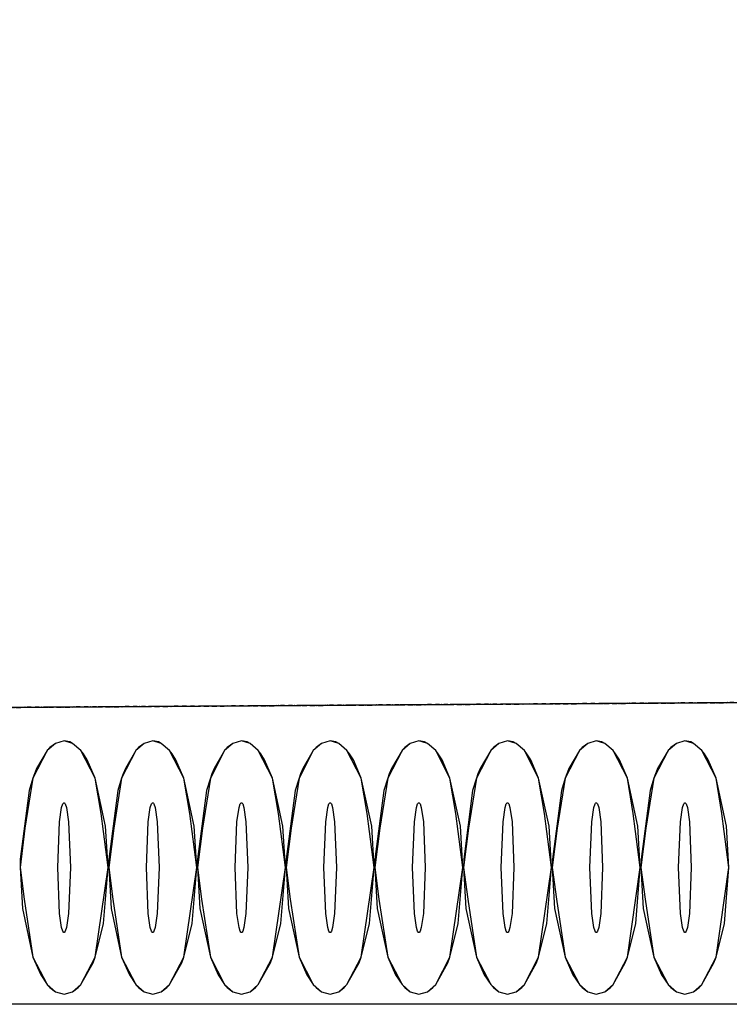
# Model space of a CAD drawing. Units: millimetres. Extents: x 71049 to 206457, y 69812 to 159100.
# Drawn here: x 108546 to 109106, y 140472 to 141249 of the extents above; entities that cross this region are included whole.
import ezdxf

# ---------------------------------------------------------------- set-up
doc = ezdxf.new("R2010")
doc.units = ezdxf.units.MM
doc.header["$LTSCALE"] = 0.5
doc.linetypes.add('DASHDOT2', pattern=[12.7, 6.35, -3.175, 0, -3.175])
for name, color, linetype in [('MT1235_VP', 8, 'Continuous'), ('MT1236_YP', 8, 'Continuous'), ('MT1323_SKR', 8, 'DASHDOT2'), ('MT132_TILAPINTA', 8, 'Continuous'), ('MTL0_LEIKKPAKSU', 1, 'Continuous')]:
    doc.layers.add(name, color=color, linetype=linetype)

# ---------------------------------------------------------------- blocks, each defined once
blk = doc.blocks.new('110_MT_P00KrsAE_Laatta_C_1')
at = {"layer": 'MT1235_VP', "color": 8, "linetype": 'Continuous', "lineweight": -3}
blk.add_line((106334.21, 140691.96), (111559.89, 140726.45), dxfattribs=at)
for points, invisible_edges in [([(96109.39, 142800.03), (111541.72, 142937.85), (104887.98, 140682.42), (96108.82, 140624.47)], 2), ([(111541.72, 142937.85), (96109.39, 142800.03), (106334.21, 140691.96), (111559.89, 140726.45)], 2), ([(106334.21, 140691.96), (104887.98, 140682.42), (111541.72, 142937.85), (111559.89, 140726.45)], 3)]:
    blk.add_3dface(points, dxfattribs=dict(at, invisible_edges=invisible_edges))
blk.add_3dface([(111559.89, 140726.45), (106334.21, 140691.96), (106334.21, 140691.96), (111559.89, 140726.45)], dxfattribs=at)
blk = doc.blocks.new('110_MT_P01KrsAE_Laatta_C_1')
at = {"layer": 'MT1236_YP', "color": 8, "linetype": 'Continuous', "lineweight": -3}
blk.add_line((90747.77, 140588.58), (111528.43, 140726.24), dxfattribs=at)
at = {"layer": 'MT1323_SKR', "color": 8, "linetype": 'DASHDOT2', "lineweight": -3}
for points, invisible_edges in [([(90747.77, 140588.58), (111528.43, 140726.24), (97254.86, 147132.46), (96104.04, 146169.21)], 14), ([(111528.43, 147132.45), (111528.43, 140726.24), (96104.04, 146169.21), (97254.86, 147132.46)], 6), ([(111528.43, 147132.45), (97254.86, 147132.46), (111528.43, 140726.24)], 2), ([(90747.77, 140588.58), (96104.04, 146169.21), (111528.43, 140726.24)], 3)]:
    blk.add_3dface(points, dxfattribs=dict(at, invisible_edges=invisible_edges))
blk.add_3dface([(111528.43, 140726.24), (90747.77, 140588.58), (90747.77, 140588.58), (111528.43, 140726.24)], dxfattribs=at)
blk = doc.blocks.new('110_MT_P01KrsAE_US_C_1')
at = {"layer": 'MT132_TILAPINTA', "color": 8, "linetype": 'Continuous', "lineweight": -3}
for p, q in [((107910.54, 140702.27), (110326.34, 140718.28)), ((110091.37, 140472.1), (108152.34, 140472.1))]:
    blk.add_line(p, q, dxfattribs=at)
blk = doc.blocks.new('110_MT_P01KrsAE_Patterit_C_1')
at = {"layer": 'MT132_TILAPINTA', "color": 8, "linetype": 'Continuous', "lineweight": -3}
for p, q in [((108581.05, 140680), (108574.28, 140678.08)), ((108585.58, 140679.14), (108581.05, 140680)), ((108587.82, 140678.08), (108581.05, 140680)), ((108587.82, 140678.08), (108585.58, 140679.14)), ((108651.07, 140680), (108644.3, 140678.08)), ((108655.61, 140679.14), (108651.07, 140680)), ((108657.85, 140678.08), (108651.07, 140680)), ((108657.85, 140678.08), (108655.61, 140679.14)), ((108721.1, 140680), (108714.33, 140678.08)), ((108725.63, 140679.14), (108721.1, 140680)), ((108727.87, 140678.08), (108721.1, 140680)), ((108727.87, 140678.08), (108725.63, 140679.14)), ((108791.12, 140680), (108784.35, 140678.08)), ((108795.66, 140679.14), (108791.12, 140680)), ((108797.9, 140678.08), (108791.12, 140680)), ((108797.9, 140678.08), (108795.66, 140679.14)), ((108861.15, 140680), (108854.38, 140678.08)), ((108865.68, 140679.14), (108861.15, 140680)), ((108867.92, 140678.08), (108861.15, 140680)), ((108867.92, 140678.08), (108865.68, 140679.14)), ((108931.17, 140680), (108924.4, 140678.08)), ((108935.7, 140679.14), (108931.17, 140680)), ((108937.95, 140678.08), (108931.17, 140680)), ((108937.95, 140678.08), (108935.7, 140679.14)), ((109001.2, 140680), (108994.42, 140678.08)), ((109005.73, 140679.14), (109001.2, 140680)), ((109007.97, 140678.08), (109001.2, 140680)), ((109007.97, 140678.08), (109005.73, 140679.14)), ((109071.22, 140680), (109064.45, 140678.08)), ((109075.75, 140679.14), (109071.22, 140680)), ((109078, 140678.08), (109071.22, 140680)), ((109078, 140678.08), (109075.75, 140679.14)), ((108567.76, 140672.39), (108556.5, 140650.71)), ((108567.76, 140672.39), (108559.44, 140658.27)), ((108574.28, 140678.08), (108567.76, 140672.39)), ((108569.89, 140674.69), (108567.76, 140672.39)), ((108574.28, 140678.08), (108569.89, 140674.69)), ((108594.34, 140672.39), (108587.82, 140678.08)), ((108596.36, 140669.75), (108594.34, 140672.39)), ((108605.6, 140650.71), (108594.34, 140672.39)), ((108637.79, 140672.39), (108626.53, 140650.71)), ((108637.79, 140672.39), (108629.47, 140658.27)), ((108644.3, 140678.08), (108637.79, 140672.39)), ((108639.92, 140674.69), (108637.79, 140672.39)), ((108644.3, 140678.08), (108639.92, 140674.69)), ((108664.36, 140672.39), (108657.85, 140678.08)), ((108666.39, 140669.75), (108664.36, 140672.39)), ((108675.62, 140650.71), (108664.36, 140672.39)), ((108707.81, 140672.39), (108696.55, 140650.71)), ((108707.81, 140672.39), (108699.49, 140658.27)), ((108714.33, 140678.08), (108707.81, 140672.39)), ((108709.94, 140674.69), (108707.81, 140672.39)), ((108714.33, 140678.08), (108709.94, 140674.69)), ((108734.38, 140672.39), (108727.87, 140678.08)), ((108736.41, 140669.75), (108734.38, 140672.39)), ((108745.65, 140650.71), (108734.38, 140672.39)), ((108777.84, 140672.39), (108766.58, 140650.71)), ((108777.84, 140672.39), (108769.52, 140658.27)), ((108784.35, 140678.08), (108777.84, 140672.39)), ((108779.96, 140674.69), (108777.84, 140672.39)), ((108784.35, 140678.08), (108779.96, 140674.69)), ((108804.41, 140672.39), (108797.9, 140678.08)), ((108806.43, 140669.75), (108804.41, 140672.39)), ((108815.67, 140650.71), (108804.41, 140672.39)), ((108847.86, 140672.39), (108836.6, 140650.71)), ((108847.86, 140672.39), (108839.54, 140658.27)), ((108854.38, 140678.08), (108847.86, 140672.39)), ((108849.99, 140674.69), (108847.86, 140672.39)), ((108854.38, 140678.08), (108849.99, 140674.69)), ((108874.43, 140672.39), (108867.92, 140678.08)), ((108876.46, 140669.75), (108874.43, 140672.39)), ((108885.7, 140650.71), (108874.43, 140672.39)), ((108917.89, 140672.39), (108906.62, 140650.71)), ((108917.89, 140672.39), (108909.57, 140658.27)), ((108924.4, 140678.08), (108917.89, 140672.39)), ((108920.01, 140674.69), (108917.89, 140672.39)), ((108924.4, 140678.08), (108920.01, 140674.69)), ((108944.46, 140672.39), (108937.95, 140678.08)), ((108946.48, 140669.75), (108944.46, 140672.39)), ((108955.72, 140650.71), (108944.46, 140672.39)), ((108987.91, 140672.39), (108976.65, 140650.71)), ((108987.91, 140672.39), (108979.59, 140658.27)), ((108994.42, 140678.08), (108987.91, 140672.39)), ((108990.04, 140674.69), (108987.91, 140672.39)), ((108994.42, 140678.08), (108990.04, 140674.69)), ((109014.48, 140672.39), (109007.97, 140678.08)), ((109016.51, 140669.75), (109014.48, 140672.39)), ((109025.75, 140650.71), (109014.48, 140672.39)), ((109057.94, 140672.39), (109046.67, 140650.71)), ((109057.94, 140672.39), (109049.62, 140658.27)), ((109064.45, 140678.08), (109057.94, 140672.39)), ((109060.06, 140674.69), (109057.94, 140672.39)), ((109064.45, 140678.08), (109060.06, 140674.69)), ((109084.51, 140672.39), (109078, 140678.08)), ((109086.53, 140669.75), (109084.51, 140672.39)), ((109095.77, 140650.71), (109084.51, 140672.39)), ((108599.36, 140664.96), (108596.36, 140669.75)), ((108605.6, 140650.71), (108599.36, 140664.96)), ((108669.39, 140664.96), (108666.39, 140669.75)), ((108675.62, 140650.71), (108669.39, 140664.96)), ((108739.41, 140664.96), (108736.41, 140669.75)), ((108745.65, 140650.71), (108739.41, 140664.96)), ((108809.44, 140664.96), (108806.43, 140669.75)), ((108815.67, 140650.71), (108809.44, 140664.96)), ((108879.46, 140664.96), (108876.46, 140669.75)), ((108885.7, 140650.71), (108879.46, 140664.96)), ((108949.48, 140664.96), (108946.48, 140669.75)), ((108955.72, 140650.71), (108949.48, 140664.96)), ((109019.51, 140664.96), (109016.51, 140669.75)), ((109025.75, 140650.71), (109019.51, 140664.96)), ((109089.53, 140664.96), (109086.53, 140669.75)), ((109095.77, 140650.71), (109089.53, 140664.96)), ((108559.44, 140658.27), (108557.71, 140654.04)), ((108629.47, 140658.27), (108627.74, 140654.04)), ((108699.49, 140658.27), (108697.76, 140654.04)), ((108769.52, 140658.27), (108767.79, 140654.04)), ((108839.54, 140658.27), (108837.81, 140654.04)), ((108909.57, 140658.27), (108907.84, 140654.04)), ((108979.59, 140658.27), (108977.86, 140654.04)), ((109049.62, 140658.27), (109047.89, 140654.04)), ((108556.5, 140650.71), (108550.2, 140611.01)), ((108556.5, 140650.71), (108553.51, 140640.88)), ((108557.71, 140654.04), (108556.5, 140650.71)), ((108613.85, 140612.8), (108605.6, 140650.71)), ((108610.27, 140622.68), (108605.6, 140650.71)), ((108626.53, 140650.71), (108620.23, 140611.01)), ((108626.53, 140650.71), (108623.53, 140640.88)), ((108627.74, 140654.04), (108626.53, 140650.71)), ((108683.87, 140612.8), (108675.62, 140650.71)), ((108680.29, 140622.68), (108675.62, 140650.71)), ((108696.55, 140650.71), (108690.25, 140611.01)), ((108696.55, 140650.71), (108693.56, 140640.88)), ((108697.76, 140654.04), (108696.55, 140650.71)), ((108753.89, 140612.8), (108745.65, 140650.71)), ((108750.32, 140622.68), (108745.65, 140650.71)), ((108766.58, 140650.71), (108760.28, 140611.01)), ((108766.58, 140650.71), (108763.58, 140640.88)), ((108767.79, 140654.04), (108766.58, 140650.71)), ((108823.92, 140612.8), (108815.67, 140650.71)), ((108820.34, 140622.68), (108815.67, 140650.71)), ((108836.6, 140650.71), (108830.3, 140611.01)), ((108836.6, 140650.71), (108833.61, 140640.88)), ((108837.81, 140654.04), (108836.6, 140650.71)), ((108893.94, 140612.8), (108885.7, 140650.71)), ((108890.37, 140622.68), (108885.7, 140650.71)), ((108906.62, 140650.71), (108900.32, 140611.01)), ((108906.62, 140650.71), (108903.63, 140640.88)), ((108907.84, 140654.04), (108906.62, 140650.71)), ((108963.97, 140612.8), (108955.72, 140650.71)), ((108960.39, 140622.68), (108955.72, 140650.71)), ((108976.65, 140650.71), (108970.35, 140611.01)), ((108976.65, 140650.71), (108973.66, 140640.88)), ((108977.86, 140654.04), (108976.65, 140650.71)), ((109033.99, 140612.8), (109025.75, 140650.71)), ((109030.42, 140622.68), (109025.75, 140650.71)), ((109046.67, 140650.71), (109040.37, 140611.01)), ((109046.67, 140650.71), (109043.68, 140640.88)), ((109047.89, 140654.04), (109046.67, 140650.71)), ((109104.02, 140612.8), (109095.77, 140650.71)), ((109100.44, 140622.68), (109095.77, 140650.71)), ((108553.51, 140640.88), (108546.41, 140586.54)), ((108623.53, 140640.88), (108616.43, 140586.54)), ((108693.56, 140640.88), (108686.46, 140586.54)), ((108763.58, 140640.88), (108756.48, 140586.54)), ((108833.61, 140640.88), (108826.51, 140586.54)), ((108903.63, 140640.88), (108896.53, 140586.54)), ((108973.66, 140640.88), (108966.56, 140586.54)), ((109043.68, 140640.88), (109036.58, 140586.54)), ((108577.51, 140616.21), (108579.14, 140627.32)), ((108579.14, 140627.32), (108580.07, 140630.23)), ((108580.07, 140630.23), (108580.56, 140630.97)), ((108580.56, 140630.97), (108580.8, 140631.15)), ((108580.8, 140631.15), (108581.05, 140631.21)), ((108581.05, 140631.21), (108581.3, 140631.15)), ((108581.3, 140631.15), (108581.54, 140630.97)), ((108581.54, 140630.97), (108582.03, 140630.23)), ((108582.03, 140630.23), (108582.96, 140627.32)), ((108582.96, 140627.32), (108584.59, 140616.21)), ((108647.54, 140616.21), (108649.16, 140627.32)), ((108649.16, 140627.32), (108650.1, 140630.23)), ((108650.1, 140630.23), (108650.58, 140630.97)), ((108650.58, 140630.97), (108650.83, 140631.15)), ((108650.83, 140631.15), (108651.07, 140631.21)), ((108651.07, 140631.21), (108651.32, 140631.15)), ((108651.32, 140631.15), (108651.56, 140630.97)), ((108651.56, 140630.97), (108652.05, 140630.23)), ((108652.05, 140630.23), (108652.99, 140627.32)), ((108652.99, 140627.32), (108654.61, 140616.21)), ((108717.56, 140616.21), (108719.18, 140627.32)), ((108719.18, 140627.32), (108720.12, 140630.23)), ((108720.12, 140630.23), (108720.61, 140630.97)), ((108720.61, 140630.97), (108720.85, 140631.15)), ((108720.85, 140631.15), (108721.1, 140631.21)), ((108721.1, 140631.21), (108721.34, 140631.15)), ((108721.34, 140631.15), (108721.59, 140630.97)), ((108721.59, 140630.97), (108722.07, 140630.23)), ((108722.07, 140630.23), (108723.01, 140627.32)), ((108723.01, 140627.32), (108724.64, 140616.21)), ((108787.59, 140616.21), (108789.21, 140627.32)), ((108789.21, 140627.32), (108790.15, 140630.23)), ((108790.15, 140630.23), (108790.63, 140630.97)), ((108790.63, 140630.97), (108790.88, 140631.15)), ((108790.88, 140631.15), (108791.12, 140631.21)), ((108791.12, 140631.21), (108791.37, 140631.15)), ((108791.37, 140631.15), (108791.61, 140630.97)), ((108791.61, 140630.97), (108792.1, 140630.23)), ((108792.1, 140630.23), (108793.04, 140627.32)), ((108793.04, 140627.32), (108794.66, 140616.21)), ((108857.61, 140616.21), (108859.23, 140627.32)), ((108859.23, 140627.32), (108860.17, 140630.23)), ((108860.17, 140630.23), (108860.66, 140630.97)), ((108860.66, 140630.97), (108860.9, 140631.15)), ((108860.9, 140631.15), (108861.15, 140631.21)), ((108861.15, 140631.21), (108861.39, 140631.15)), ((108861.39, 140631.15), (108861.64, 140630.97)), ((108861.64, 140630.97), (108862.12, 140630.23)), ((108862.12, 140630.23), (108863.06, 140627.32)), ((108863.06, 140627.32), (108864.69, 140616.21)), ((108927.64, 140616.21), (108929.26, 140627.32)), ((108929.26, 140627.32), (108930.2, 140630.23)), ((108930.2, 140630.23), (108930.68, 140630.97)), ((108930.68, 140630.97), (108930.93, 140631.15)), ((108930.93, 140631.15), (108931.17, 140631.21)), ((108931.17, 140631.21), (108931.42, 140631.15)), ((108931.42, 140631.15), (108931.66, 140630.97)), ((108931.66, 140630.97), (108932.15, 140630.23)), ((108932.15, 140630.23), (108933.09, 140627.32)), ((108933.09, 140627.32), (108934.71, 140616.21)), ((108997.66, 140616.21), (108999.28, 140627.32)), ((108999.28, 140627.32), (109000.22, 140630.23)), ((109000.22, 140630.23), (109000.71, 140630.97)), ((109000.71, 140630.97), (109000.95, 140631.15)), ((109000.95, 140631.15), (109001.2, 140631.21)), ((109001.2, 140631.21), (109001.44, 140631.15)), ((109001.44, 140631.15), (109001.69, 140630.97)), ((109001.69, 140630.97), (109002.17, 140630.23)), ((109002.17, 140630.23), (109003.11, 140627.32)), ((109003.11, 140627.32), (109004.73, 140616.21)), ((109067.69, 140616.21), (109069.31, 140627.32)), ((109069.31, 140627.32), (109070.25, 140630.23)), ((109070.25, 140630.23), (109070.73, 140630.97)), ((109070.73, 140630.97), (109070.98, 140631.15)), ((109070.98, 140631.15), (109071.22, 140631.21)), ((109071.22, 140631.21), (109071.47, 140631.15)), ((109071.47, 140631.15), (109071.71, 140630.97)), ((109071.71, 140630.97), (109072.2, 140630.23)), ((109072.2, 140630.23), (109073.14, 140627.32)), ((109073.14, 140627.32), (109074.76, 140616.21)), ((108615.77, 140580), (108610.27, 140622.68)), ((108685.79, 140580), (108680.29, 140622.68)), ((108755.82, 140580), (108750.32, 140622.68)), ((108825.84, 140580), (108820.34, 140622.68)), ((108895.86, 140580), (108890.37, 140622.68)), ((108965.89, 140580), (108960.39, 140622.68)), ((109035.91, 140580), (109030.42, 140622.68)), ((109105.94, 140580), (109100.44, 140622.68)), ((108550.2, 140611.01), (108546.33, 140580)), ((108576.05, 140580), (108577.51, 140616.21)), ((108584.59, 140616.21), (108586.05, 140580)), ((108615.77, 140580), (108613.85, 140612.8)), ((108620.23, 140611.01), (108616.36, 140580)), ((108646.07, 140580), (108647.54, 140616.21)), ((108654.61, 140616.21), (108656.08, 140580)), ((108685.79, 140580), (108683.87, 140612.8)), ((108690.25, 140611.01), (108686.38, 140580)), ((108716.1, 140580), (108717.56, 140616.21)), ((108724.64, 140616.21), (108726.1, 140580)), ((108755.82, 140580), (108753.89, 140612.8)), ((108760.28, 140611.01), (108756.41, 140580)), ((108786.12, 140580), (108787.59, 140616.21)), ((108794.66, 140616.21), (108796.13, 140580)), ((108825.84, 140580), (108823.92, 140612.8)), ((108830.3, 140611.01), (108826.43, 140580)), ((108856.15, 140580), (108857.61, 140616.21)), ((108864.69, 140616.21), (108866.15, 140580)), ((108895.86, 140580), (108893.94, 140612.8)), ((108900.32, 140611.01), (108896.46, 140580)), ((108926.17, 140580), (108927.64, 140616.21)), ((108934.71, 140616.21), (108936.17, 140580)), ((108965.89, 140580), (108963.97, 140612.8)), ((108970.35, 140611.01), (108966.48, 140580)), ((108996.2, 140580), (108997.66, 140616.21)), ((109004.73, 140616.21), (109006.2, 140580)), ((109035.91, 140580), (109033.99, 140612.8)), ((109040.37, 140611.01), (109036.51, 140580)), ((109066.22, 140580), (109067.69, 140616.21)), ((109074.76, 140616.21), (109076.22, 140580)), ((109105.94, 140580), (109104.02, 140612.8)), ((108546.41, 140586.54), (108546.33, 140580)), ((108616.43, 140586.54), (108616.36, 140580)), ((108686.46, 140586.54), (108686.38, 140580)), ((108756.48, 140586.54), (108756.41, 140580)), ((108826.51, 140586.54), (108826.43, 140580)), ((108896.53, 140586.54), (108896.46, 140580)), ((108966.56, 140586.54), (108966.48, 140580)), ((109036.58, 140586.54), (109036.51, 140580)), ((108546.33, 140580), (108548.18, 140547.83)), ((108546.33, 140580), (108549.58, 140555.03)), ((108577.51, 140543.79), (108576.05, 140580)), ((108586.05, 140580), (108584.59, 140543.79)), ((108605.6, 140509.29), (108615.77, 140580)), ((108612.19, 140535.77), (108615.77, 140580)), ((108616.36, 140580), (108618.2, 140547.83)), ((108616.36, 140580), (108619.61, 140555.03)), ((108647.54, 140543.79), (108646.07, 140580)), ((108656.08, 140580), (108654.61, 140543.79)), ((108675.62, 140509.29), (108685.79, 140580)), ((108682.21, 140535.77), (108685.79, 140580)), ((108686.38, 140580), (108688.23, 140547.83)), ((108686.38, 140580), (108689.63, 140555.03)), ((108717.56, 140543.79), (108716.1, 140580)), ((108726.1, 140580), (108724.64, 140543.79)), ((108745.65, 140509.29), (108755.82, 140580)), ((108752.24, 140535.77), (108755.82, 140580)), ((108756.41, 140580), (108758.25, 140547.83)), ((108756.41, 140580), (108759.66, 140555.03)), ((108787.59, 140543.79), (108786.12, 140580)), ((108796.13, 140580), (108794.66, 140543.79)), ((108815.67, 140509.29), (108825.84, 140580)), ((108822.26, 140535.77), (108825.84, 140580)), ((108826.43, 140580), (108828.28, 140547.83)), ((108826.43, 140580), (108829.68, 140555.03)), ((108857.61, 140543.79), (108856.15, 140580)), ((108866.15, 140580), (108864.69, 140543.79)), ((108885.7, 140509.29), (108895.86, 140580)), ((108892.28, 140535.77), (108895.86, 140580)), ((108896.46, 140580), (108898.3, 140547.83)), ((108896.46, 140580), (108899.71, 140555.03)), ((108927.64, 140543.79), (108926.17, 140580)), ((108936.17, 140580), (108934.71, 140543.79)), ((108955.72, 140509.29), (108965.89, 140580)), ((108962.31, 140535.77), (108965.89, 140580)), ((108966.48, 140580), (108968.33, 140547.83)), ((108966.48, 140580), (108969.73, 140555.03)), ((108997.66, 140543.79), (108996.2, 140580)), ((109006.2, 140580), (109004.73, 140543.79)), ((109025.75, 140509.29), (109035.91, 140580)), ((109032.33, 140535.77), (109035.91, 140580)), ((109036.51, 140580), (109038.35, 140547.83)), ((109036.51, 140580), (109039.75, 140555.03)), ((109067.69, 140543.79), (109066.22, 140580)), ((109076.22, 140580), (109074.76, 140543.79)), ((109095.77, 140509.29), (109105.94, 140580)), ((109102.36, 140535.77), (109105.94, 140580)), ((108549.58, 140555.03), (108556.5, 140509.29)), ((108619.61, 140555.03), (108626.53, 140509.29)), ((108689.63, 140555.03), (108696.55, 140509.29)), ((108759.66, 140555.03), (108766.58, 140509.29)), ((108829.68, 140555.03), (108836.6, 140509.29)), ((108899.71, 140555.03), (108906.62, 140509.29)), ((108969.73, 140555.03), (108976.65, 140509.29)), ((109039.75, 140555.03), (109046.67, 140509.29)), ((108548.18, 140547.83), (108556.5, 140509.29)), ((108618.2, 140547.83), (108626.53, 140509.29)), ((108688.23, 140547.83), (108696.55, 140509.29)), ((108758.25, 140547.83), (108766.58, 140509.29)), ((108828.28, 140547.83), (108836.6, 140509.29)), ((108898.3, 140547.83), (108906.62, 140509.29)), ((108968.33, 140547.83), (108976.65, 140509.29)), ((109038.35, 140547.83), (109046.67, 140509.29)), ((108579.14, 140532.68), (108577.51, 140543.79)), ((108584.59, 140543.79), (108582.96, 140532.68)), ((108649.16, 140532.68), (108647.54, 140543.79)), ((108654.61, 140543.79), (108652.99, 140532.68)), ((108719.18, 140532.68), (108717.56, 140543.79)), ((108724.64, 140543.79), (108723.01, 140532.68)), ((108789.21, 140532.68), (108787.59, 140543.79)), ((108794.66, 140543.79), (108793.04, 140532.68)), ((108859.23, 140532.68), (108857.61, 140543.79)), ((108864.69, 140543.79), (108863.06, 140532.68)), ((108929.26, 140532.68), (108927.64, 140543.79)), ((108934.71, 140543.79), (108933.09, 140532.68)), ((108999.28, 140532.68), (108997.66, 140543.79)), ((109004.73, 140543.79), (109003.11, 140532.68)), ((109069.31, 140532.68), (109067.69, 140543.79)), ((109074.76, 140543.79), (109073.14, 140532.68)), ((108580.07, 140529.77), (108579.14, 140532.68)), ((108582.96, 140532.68), (108582.03, 140529.77)), ((108605.6, 140509.29), (108612.19, 140535.77)), ((108650.1, 140529.77), (108649.16, 140532.68)), ((108652.99, 140532.68), (108652.05, 140529.77)), ((108675.62, 140509.29), (108682.21, 140535.77)), ((108720.12, 140529.77), (108719.18, 140532.68)), ((108723.01, 140532.68), (108722.07, 140529.77)), ((108745.65, 140509.29), (108752.24, 140535.77)), ((108790.15, 140529.77), (108789.21, 140532.68)), ((108793.04, 140532.68), (108792.1, 140529.77)), ((108815.67, 140509.29), (108822.26, 140535.77)), ((108860.17, 140529.77), (108859.23, 140532.68)), ((108863.06, 140532.68), (108862.12, 140529.77)), ((108885.7, 140509.29), (108892.28, 140535.77)), ((108930.2, 140529.77), (108929.26, 140532.68)), ((108933.09, 140532.68), (108932.15, 140529.77)), ((108955.72, 140509.29), (108962.31, 140535.77)), ((109000.22, 140529.77), (108999.28, 140532.68)), ((109003.11, 140532.68), (109002.17, 140529.77)), ((109025.75, 140509.29), (109032.33, 140535.77)), ((109070.25, 140529.77), (109069.31, 140532.68)), ((109073.14, 140532.68), (109072.2, 140529.77)), ((109095.77, 140509.29), (109102.36, 140535.77)), ((108580.56, 140529.03), (108580.07, 140529.77)), ((108580.8, 140528.85), (108580.56, 140529.03)), ((108581.05, 140528.79), (108580.8, 140528.85)), ((108581.3, 140528.85), (108581.05, 140528.79)), ((108581.54, 140529.03), (108581.3, 140528.85)), ((108582.03, 140529.77), (108581.54, 140529.03)), ((108650.58, 140529.03), (108650.1, 140529.77)), ((108650.83, 140528.85), (108650.58, 140529.03)), ((108651.07, 140528.79), (108650.83, 140528.85)), ((108651.32, 140528.85), (108651.07, 140528.79)), ((108651.56, 140529.03), (108651.32, 140528.85)), ((108652.05, 140529.77), (108651.56, 140529.03)), ((108720.61, 140529.03), (108720.12, 140529.77)), ((108720.85, 140528.85), (108720.61, 140529.03)), ((108721.1, 140528.79), (108720.85, 140528.85)), ((108721.34, 140528.85), (108721.1, 140528.79)), ((108721.59, 140529.03), (108721.34, 140528.85)), ((108722.07, 140529.77), (108721.59, 140529.03)), ((108790.63, 140529.03), (108790.15, 140529.77)), ((108790.88, 140528.85), (108790.63, 140529.03)), ((108791.12, 140528.79), (108790.88, 140528.85)), ((108791.37, 140528.85), (108791.12, 140528.79)), ((108791.61, 140529.03), (108791.37, 140528.85)), ((108792.1, 140529.77), (108791.61, 140529.03)), ((108860.66, 140529.03), (108860.17, 140529.77)), ((108860.9, 140528.85), (108860.66, 140529.03)), ((108861.15, 140528.79), (108860.9, 140528.85)), ((108861.39, 140528.85), (108861.15, 140528.79)), ((108861.64, 140529.03), (108861.39, 140528.85)), ((108862.12, 140529.77), (108861.64, 140529.03)), ((108930.68, 140529.03), (108930.2, 140529.77)), ((108930.93, 140528.85), (108930.68, 140529.03)), ((108931.17, 140528.79), (108930.93, 140528.85)), ((108931.42, 140528.85), (108931.17, 140528.79)), ((108931.66, 140529.03), (108931.42, 140528.85)), ((108932.15, 140529.77), (108931.66, 140529.03)), ((109000.71, 140529.03), (109000.22, 140529.77)), ((109000.95, 140528.85), (109000.71, 140529.03)), ((109001.2, 140528.79), (109000.95, 140528.85)), ((109001.44, 140528.85), (109001.2, 140528.79)), ((109001.69, 140529.03), (109001.44, 140528.85)), ((109002.17, 140529.77), (109001.69, 140529.03)), ((109070.73, 140529.03), (109070.25, 140529.77)), ((109070.98, 140528.85), (109070.73, 140529.03)), ((109071.22, 140528.79), (109070.98, 140528.85)), ((109071.47, 140528.85), (109071.22, 140528.79)), ((109071.71, 140529.03), (109071.47, 140528.85)), ((109072.2, 140529.77), (109071.71, 140529.03)), ((108556.5, 140509.29), (108562.61, 140495.26)), ((108556.5, 140509.29), (108567.76, 140487.61)), ((108594.34, 140487.61), (108605.6, 140509.29)), ((108603.94, 140504.82), (108605.6, 140509.29)), ((108626.53, 140509.29), (108632.64, 140495.26)), ((108626.53, 140509.29), (108637.79, 140487.61)), ((108664.36, 140487.61), (108675.62, 140509.29)), ((108673.96, 140504.82), (108675.62, 140509.29)), ((108696.55, 140509.29), (108702.66, 140495.26)), ((108696.55, 140509.29), (108707.81, 140487.61)), ((108734.38, 140487.61), (108745.65, 140509.29)), ((108743.99, 140504.82), (108745.65, 140509.29)), ((108766.58, 140509.29), (108772.69, 140495.26)), ((108766.58, 140509.29), (108777.84, 140487.61)), ((108804.41, 140487.61), (108815.67, 140509.29)), ((108814.01, 140504.82), (108815.67, 140509.29)), ((108836.6, 140509.29), (108842.71, 140495.26)), ((108836.6, 140509.29), (108847.86, 140487.61)), ((108874.43, 140487.61), (108885.7, 140509.29)), ((108884.04, 140504.82), (108885.7, 140509.29)), ((108906.62, 140509.29), (108912.74, 140495.26)), ((108906.62, 140509.29), (108917.89, 140487.61)), ((108944.46, 140487.61), (108955.72, 140509.29)), ((108954.06, 140504.82), (108955.72, 140509.29)), ((108976.65, 140509.29), (108982.76, 140495.26)), ((108976.65, 140509.29), (108987.91, 140487.61)), ((109014.48, 140487.61), (109025.75, 140509.29)), ((109024.09, 140504.82), (109025.75, 140509.29)), ((109046.67, 140509.29), (109052.79, 140495.26)), ((109046.67, 140509.29), (109057.94, 140487.61)), ((109084.51, 140487.61), (109095.77, 140509.29)), ((109094.11, 140504.82), (109095.77, 140509.29)), ((108594.34, 140487.61), (108603.94, 140504.82)), ((108664.36, 140487.61), (108673.96, 140504.82)), ((108734.38, 140487.61), (108743.99, 140504.82)), ((108804.41, 140487.61), (108814.01, 140504.82)), ((108874.43, 140487.61), (108884.04, 140504.82)), ((108944.46, 140487.61), (108954.06, 140504.82)), ((109014.48, 140487.61), (109024.09, 140504.82)), ((109084.51, 140487.61), (109094.11, 140504.82)), ((108562.61, 140495.26), (108567.76, 140487.61)), ((108632.64, 140495.26), (108637.79, 140487.61)), ((108702.66, 140495.26), (108707.81, 140487.61)), ((108772.69, 140495.26), (108777.84, 140487.61)), ((108842.71, 140495.26), (108847.86, 140487.61)), ((108912.74, 140495.26), (108917.89, 140487.61)), ((108982.76, 140495.26), (108987.91, 140487.61)), ((109052.79, 140495.26), (109057.94, 140487.61)), ((108567.76, 140487.61), (108569.89, 140485.31)), ((108567.76, 140487.61), (108574.28, 140481.92)), ((108569.89, 140485.31), (108574.28, 140481.92)), ((108587.82, 140481.92), (108594.34, 140487.61)), ((108587.82, 140481.92), (108592.21, 140485.31)), ((108592.21, 140485.31), (108594.34, 140487.61)), ((108637.79, 140487.61), (108639.92, 140485.31)), ((108637.79, 140487.61), (108644.3, 140481.92)), ((108639.92, 140485.31), (108644.3, 140481.92)), ((108657.85, 140481.92), (108664.36, 140487.61)), ((108657.85, 140481.92), (108662.23, 140485.31)), ((108662.23, 140485.31), (108664.36, 140487.61)), ((108707.81, 140487.61), (108709.94, 140485.31)), ((108707.81, 140487.61), (108714.33, 140481.92)), ((108709.94, 140485.31), (108714.33, 140481.92)), ((108727.87, 140481.92), (108734.38, 140487.61)), ((108727.87, 140481.92), (108732.26, 140485.31)), ((108732.26, 140485.31), (108734.38, 140487.61)), ((108777.84, 140487.61), (108779.96, 140485.31)), ((108777.84, 140487.61), (108784.35, 140481.92)), ((108779.96, 140485.31), (108784.35, 140481.92)), ((108797.9, 140481.92), (108804.41, 140487.61)), ((108797.9, 140481.92), (108802.28, 140485.31)), ((108802.28, 140485.31), (108804.41, 140487.61)), ((108847.86, 140487.61), (108849.99, 140485.31)), ((108847.86, 140487.61), (108854.38, 140481.92)), ((108849.99, 140485.31), (108854.38, 140481.92)), ((108867.92, 140481.92), (108874.43, 140487.61)), ((108867.92, 140481.92), (108872.31, 140485.31)), ((108872.31, 140485.31), (108874.43, 140487.61)), ((108917.89, 140487.61), (108920.01, 140485.31)), ((108917.89, 140487.61), (108924.4, 140481.92)), ((108920.01, 140485.31), (108924.4, 140481.92)), ((108937.95, 140481.92), (108944.46, 140487.61)), ((108937.95, 140481.92), (108942.33, 140485.31)), ((108942.33, 140485.31), (108944.46, 140487.61)), ((108987.91, 140487.61), (108990.04, 140485.31)), ((108987.91, 140487.61), (108994.42, 140481.92)), ((108990.04, 140485.31), (108994.42, 140481.92)), ((109007.97, 140481.92), (109014.48, 140487.61)), ((109007.97, 140481.92), (109012.36, 140485.31)), ((109012.36, 140485.31), (109014.48, 140487.61)), ((109057.94, 140487.61), (109060.06, 140485.31)), ((109057.94, 140487.61), (109064.45, 140481.92)), ((109060.06, 140485.31), (109064.45, 140481.92)), ((109078, 140481.92), (109084.51, 140487.61)), ((109078, 140481.92), (109082.38, 140485.31)), ((109082.38, 140485.31), (109084.51, 140487.61)), ((108574.28, 140481.92), (108581.05, 140480)), ((108581.05, 140480), (108587.82, 140481.92)), ((108644.3, 140481.92), (108651.07, 140480)), ((108651.07, 140480), (108657.85, 140481.92)), ((108714.33, 140481.92), (108721.1, 140480)), ((108721.1, 140480), (108727.87, 140481.92)), ((108784.35, 140481.92), (108791.12, 140480)), ((108791.12, 140480), (108797.9, 140481.92)), ((108854.38, 140481.92), (108861.15, 140480)), ((108861.15, 140480), (108867.92, 140481.92)), ((108924.4, 140481.92), (108931.17, 140480)), ((108931.17, 140480), (108937.95, 140481.92)), ((108994.42, 140481.92), (109001.2, 140480)), ((109001.2, 140480), (109007.97, 140481.92)), ((109064.45, 140481.92), (109071.22, 140480)), ((109071.22, 140480), (109078, 140481.92))]:
    blk.add_line(p, q, dxfattribs=at)

msp = doc.modelspace()

# ---------------------------------------------------------------- block references
msp.add_blockref('110_MT_P01KrsAE_Patterit_C_1', (0, 0))
at = {"layer": 'MTL0_LEIKKPAKSU'}
for name in ['110_MT_P00KrsAE_Laatta_C_1', '110_MT_P01KrsAE_US_C_1', '110_MT_P01KrsAE_Laatta_C_1']:
    msp.add_blockref(name, (0, 0), dxfattribs=at)

doc.saveas('drawing.dxf')
